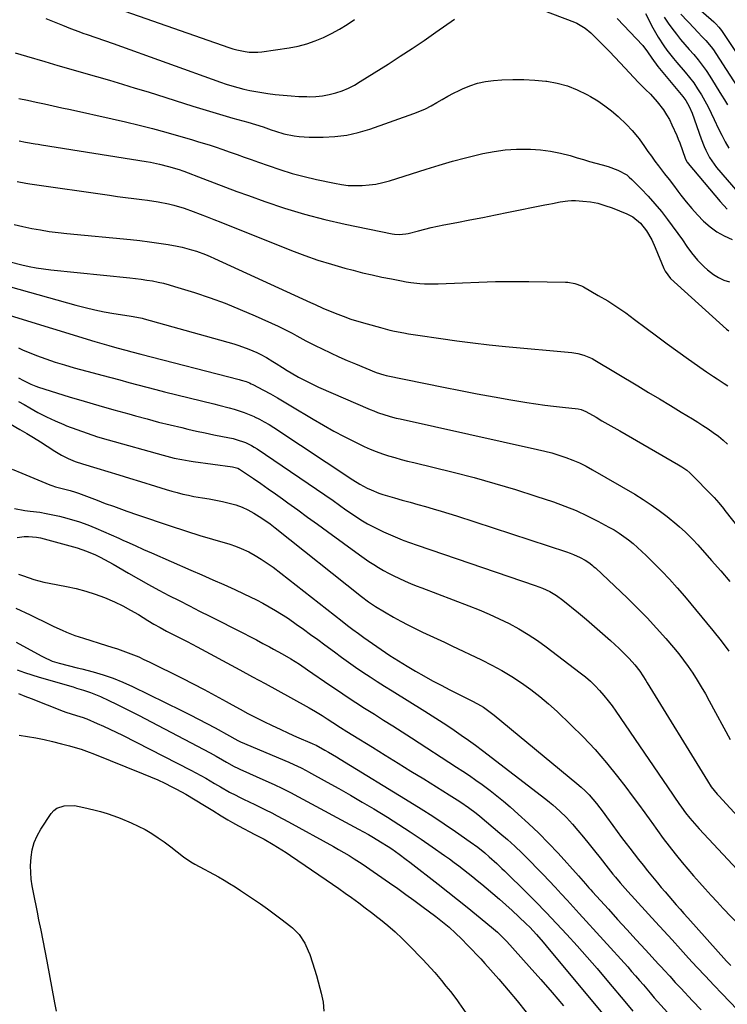
# Model space of a CAD drawing. Units: inches. Extents: x 1836352 to 1841706, y 463369 to 468672.
# Drawn here: x 1838403 to 1838726, y 467293 to 467744 of the extents above; entities that cross this region are included whole.
import ezdxf

# ---------------------------------------------------------------- set-up
doc = ezdxf.new("R2010")
doc.units = ezdxf.units.IN
doc.header["$MEASUREMENT"] = 0
doc.layers.add('7', color=7, linetype='Continuous')
doc.layers.add('8', color=7, linetype='Continuous')

msp = doc.modelspace()

# ---------------------------------------------------------------- linework, layer by layer
at = {"layer": '7', "color": 18}
for points in [[(1838705.01, 467756.66, 1914), (1838720.3, 467743.16, 1914), (1838721.28, 467742.27, 1914), (1838722.67, 467740.84, 1914), (1838723.88, 467739.27, 1914), (1838744.59, 467708.05, 1914)], [(1838631.93, 467752.31, 1924), (1838656.55, 467743.01, 1924), (1838657.59, 467742.58, 1924), (1838661.48, 467740.39, 1924), (1838664.04, 467738.22, 1924), (1838667.51, 467734.71, 1924), (1838670.03, 467732.15, 1924), (1838672.53, 467729.57, 1924), (1838675.01, 467726.98, 1924), (1838677.49, 467724.37, 1924), (1838685.87, 467715.47, 1924), (1838686.94, 467714.35, 1924), (1838689.12, 467712.18, 1924), (1838691.34, 467710.04, 1924), (1838694.41, 467706.6, 1924), (1838697.29, 467702.84, 1924), (1838698.73, 467700.68, 1924), (1838699.99, 467698.41, 1924), (1838701.14, 467696.08, 1924), (1838703.31, 467691.2, 1924), (1838704.04, 467689.49, 1924), (1838704.74, 467687.76, 1924), (1838706, 467684.25, 1924), (1838707.19, 467680.72, 1924), (1838707.98, 467679.11, 1924), (1838708.23, 467678.74, 1924), (1838708.51, 467678.38, 1924), (1838723.23, 467660.86, 1924), (1838726.49, 467657.46, 1924)], [(1838414.59, 467744.68, 1924), (1838418.35, 467743.14, 1924), (1838422.12, 467741.65, 1924), (1838425.91, 467740.19, 1924), (1838429.6, 467738.79, 1924), (1838431.55, 467738.07, 1924), (1838433.51, 467737.35, 1924), (1838437.45, 467735.98, 1924), (1838441.39, 467734.63, 1924), (1838445.32, 467733.24, 1924), (1838494.45, 467715.65, 1924), (1838497.1, 467714.74, 1924), (1838499.77, 467713.9, 1924), (1838502.46, 467713.14, 1924), (1838505.17, 467712.44, 1924), (1838507.9, 467711.82, 1924), (1838510.64, 467711.27, 1924), (1838513.4, 467710.82, 1924), (1838516.18, 467710.43, 1924), (1838519.59, 467710, 1924), (1838523.19, 467709.61, 1924), (1838526.8, 467709.29, 1924), (1838530.42, 467709.09, 1924), (1838534.04, 467708.96, 1924), (1838535.06, 467708.94, 1924), (1838538.16, 467709.02, 1924), (1838541.23, 467709.3, 1924), (1838544.26, 467709.88, 1924), (1838547.26, 467710.65, 1924), (1838550.19, 467711.68, 1924), (1838553.05, 467712.87, 1924), (1838555.81, 467714.27, 1924), (1838558.5, 467715.82, 1924), (1838571.25, 467723.87, 1924), (1838576.78, 467727.43, 1924), (1838582.27, 467731.04, 1924), (1838587.71, 467734.74, 1924), (1838593.1, 467738.5, 1924), (1838601.56, 467744.5, 1924)], [(1838450.65, 467748.05, 1922), (1838498.29, 467731.5, 1922), (1838500.14, 467730.92, 1922), (1838502, 467730.4, 1922), (1838505.79, 467729.61, 1922), (1838507.7, 467729.39, 1922), (1838511.54, 467729.36, 1922), (1838513.46, 467729.55, 1922), (1838525.95, 467731.33, 1922), (1838529.99, 467732.1, 1922), (1838533.96, 467733.11, 1922), (1838537.82, 467734.47, 1922), (1838541.61, 467736.07, 1922), (1838545.3, 467737.94, 1922), (1838548.92, 467739.92, 1922), (1838552.44, 467742.07, 1922), (1838555.9, 467744.34, 1922)], [(1838676.01, 467744.71, 1922), (1838687.77, 467732.32, 1922), (1838690.03, 467729.53, 1922), (1838691.97, 467726.5, 1922), (1838694.7, 467722.69, 1922), (1838706.17, 467708.99, 1922), (1838707.48, 467707.26, 1922), (1838709.1, 467704.43, 1922), (1838710.37, 467701.42, 1922), (1838714.48, 467689.63, 1922), (1838715.85, 467686.13, 1922), (1838716.62, 467684.42, 1922), (1838718.36, 467681.09, 1922), (1838719.35, 467679.5, 1922), (1838721.61, 467676.51, 1922), (1838731.29, 467665.18, 1922)], [(1838697.56, 467745.38, 1918), (1838699.76, 467742.13, 1918), (1838702.1, 467738.96, 1918), (1838703.19, 467737.59, 1918), (1838705.13, 467735.2, 1918), (1838707.09, 467732.83, 1918), (1838709.1, 467730.5, 1918), (1838711.13, 467728.19, 1918), (1838713.12, 467725.85, 1918), (1838715.02, 467723.44, 1918), (1838716.8, 467720.94, 1918), (1838718.48, 467718.37, 1918), (1838723.87, 467709.67, 1918), (1838725.23, 467707.44, 1918), (1838726.56, 467705.19, 1918)], [(1838705.24, 467746.74, 1916), (1838711.46, 467740.18, 1916), (1838712.76, 467738.82, 1916), (1838715.33, 467736.08, 1916), (1838716.61, 467734.7, 1916), (1838719.04, 467731.84, 1916), (1838720.15, 467730.33, 1916), (1838721.21, 467728.78, 1916), (1838734.05, 467708.85, 1916)], [(1838400.51, 467729, 1926), (1838403.13, 467728.3, 1926), (1838405.74, 467727.56, 1926), (1838414.16, 467725.04, 1926), (1838420.06, 467723.29, 1926), (1838425.96, 467721.55, 1926), (1838431.86, 467719.84, 1926), (1838437.78, 467718.15, 1926), (1838443.68, 467716.44, 1926), (1838449.58, 467714.7, 1926), (1838455.47, 467712.91, 1926), (1838461.34, 467711.09, 1926), (1838481.83, 467704.66, 1926), (1838486.41, 467703.24, 1926), (1838490.99, 467701.85, 1926), (1838495.59, 467700.5, 1926), (1838500.19, 467699.17, 1926), (1838507.09, 467697.22, 1926), (1838510.56, 467696.18, 1926), (1838513.99, 467695.06, 1926), (1838517.74, 467693.73, 1926), (1838519.63, 467693.1, 1926), (1838523.44, 467691.99, 1926), (1838528.25, 467690.95, 1926), (1838530.52, 467690.63, 1926), (1838535.1, 467690.38, 1926), (1838541.46, 467690.4, 1926), (1838546.9, 467690.7, 1926), (1838552.28, 467691.35, 1926), (1838557.57, 467692.54, 1926), (1838562.79, 467694.09, 1926), (1838582.98, 467701.22, 1926), (1838585.7, 467702.28, 1926), (1838588.36, 467703.44, 1926), (1838590.95, 467704.77, 1926), (1838593.48, 467706.21, 1926), (1838596, 467707.69, 1926), (1838598.54, 467709.12, 1926), (1838601.12, 467710.49, 1926), (1838603.73, 467711.8, 1926), (1838605.22, 467712.53, 1926), (1838608.65, 467713.96, 1926), (1838612.15, 467715.12, 1926), (1838615.76, 467715.87, 1926), (1838619.44, 467716.34, 1926), (1838623.21, 467716.61, 1926), (1838628.28, 467716.82, 1926), (1838633.35, 467716.83, 1926), (1838638.41, 467716.53, 1926), (1838643.46, 467716.03, 1926), (1838643.81, 467715.98, 1926), (1838648.6, 467715.09, 1926), (1838653.27, 467713.84, 1926), (1838657.78, 467712.08, 1926), (1838662.17, 467709.97, 1926), (1838663.92, 467709, 1926), (1838667.26, 467706.99, 1926), (1838670.49, 467704.81, 1926), (1838673.55, 467702.4, 1926), (1838676.49, 467699.84, 1926), (1838680.36, 467696.19, 1926), (1838682.99, 467693.49, 1926), (1838685.4, 467690.6, 1926), (1838686.15, 467689.6, 1926), (1838688.57, 467686.11, 1926), (1838690.14, 467683.86, 1926), (1838691.75, 467681.63, 1926), (1838693.39, 467679.42, 1926), (1838695.05, 467677.24, 1926), (1838697.81, 467673.66, 1926), (1838699.85, 467671.01, 1926), (1838701.87, 467668.35, 1926), (1838703.88, 467665.69, 1926), (1838705.22, 467663.9, 1926), (1838707.67, 467660.79, 1926), (1838710.21, 467657.75, 1926), (1838712.88, 467654.82, 1926), (1838715.64, 467651.98, 1926), (1838718.6, 467649.39, 1926), (1838721.73, 467647.07, 1926), (1838725.11, 467645.14, 1926), (1838728.67, 467643.47, 1926)], [(1838402.18, 467708.11, 1928), (1838406.13, 467707.32, 1928), (1838410.07, 467706.49, 1928), (1838414.01, 467705.63, 1928), (1838417.94, 467704.77, 1928), (1838421.88, 467703.9, 1928), (1838425.81, 467703.04, 1928), (1838444.92, 467698.84, 1928), (1838451.1, 467697.42, 1928), (1838457.27, 467695.93, 1928), (1838463.42, 467694.32, 1928), (1838469.54, 467692.64, 1928), (1838476.36, 467690.71, 1928), (1838479.05, 467689.93, 1928), (1838481.75, 467689.14, 1928), (1838484.44, 467688.33, 1928), (1838487.12, 467687.51, 1928), (1838489.8, 467686.66, 1928), (1838492.47, 467685.79, 1928), (1838495.12, 467684.88, 1928), (1838498.94, 467683.55, 1928), (1838502.16, 467682.4, 1928), (1838505.39, 467681.25, 1928), (1838508.61, 467680.1, 1928), (1838511.83, 467678.94, 1928), (1838516.27, 467677.35, 1928), (1838521.74, 467675.51, 1928), (1838527.25, 467673.82, 1928), (1838532.82, 467672.35, 1928), (1838538.44, 467671.02, 1928), (1838546.71, 467669.25, 1928), (1838549.85, 467668.7, 1928), (1838553, 467668.32, 1928), (1838556.17, 467668.19, 1928), (1838559.35, 467668.21, 1928), (1838562.52, 467668.49, 1928), (1838565.66, 467668.93, 1928), (1838568.76, 467669.61, 1928), (1838571.83, 467670.45, 1928), (1838588.71, 467675.79, 1928), (1838594.66, 467677.61, 1928), (1838600.64, 467679.33, 1928), (1838606.65, 467680.93, 1928), (1838612.69, 467682.44, 1928), (1838614.65, 467682.9, 1928), (1838619.75, 467683.9, 1928), (1838624.88, 467684.62, 1928), (1838630.05, 467684.93, 1928), (1838635.25, 467684.97, 1928), (1838636.41, 467684.93, 1928), (1838641.02, 467684.6, 1928), (1838645.59, 467684.02, 1928), (1838650.11, 467683.1, 1928), (1838654.58, 467681.93, 1928), (1838657.75, 467680.97, 1928), (1838660.62, 467680.12, 1928), (1838663.48, 467679.28, 1928), (1838666.35, 467678.47, 1928), (1838669.23, 467677.67, 1928), (1838671.98, 467676.93, 1928), (1838676.37, 467675.35, 1928), (1838680.43, 467673.08, 1928), (1838681.64, 467672.11, 1928), (1838682.79, 467671.07, 1928), (1838687.12, 467666.72, 1928), (1838690.3, 467663.36, 1928), (1838693.38, 467659.92, 1928), (1838696.3, 467656.34, 1928), (1838699.11, 467652.66, 1928), (1838705.91, 467643.32, 1928), (1838708.02, 467640.34, 1928), (1838710.13, 467637.35, 1928), (1838712.87, 467634.06, 1928), (1838715.84, 467631.01, 1928), (1838717.46, 467629.62, 1928), (1838720.19, 467627.57, 1928), (1838722.53, 467626.13, 1928), (1838724.96, 467624.94, 1928), (1838727.54, 467624.13, 1928)], [(1838401.51, 467670.08, 1932), (1838405.35, 467669.38, 1932), (1838407.28, 467669.08, 1932), (1838443.66, 467663.81, 1932), (1838447.36, 467663.28, 1932), (1838451.07, 467662.77, 1932), (1838454.78, 467662.29, 1932), (1838458.5, 467661.82, 1932), (1838461.03, 467661.51, 1932), (1838465.91, 467660.79, 1932), (1838470.75, 467659.84, 1932), (1838473.15, 467659.25, 1932), (1838477.87, 467657.84, 1932), (1838481.97, 467656.35, 1932), (1838485.16, 467655.13, 1932), (1838488.35, 467653.9, 1932), (1838491.53, 467652.65, 1932), (1838494.71, 467651.39, 1932), (1838527.04, 467638.49, 1932), (1838533.06, 467636.21, 1932), (1838539.13, 467634.09, 1932), (1838545.26, 467632.18, 1932), (1838551.45, 467630.42, 1932), (1838555.2, 467629.43, 1932), (1838559.56, 467628.33, 1932), (1838563.94, 467627.29, 1932), (1838568.33, 467626.34, 1932), (1838572.74, 467625.45, 1932), (1838577.42, 467624.56, 1932), (1838579.5, 467624.2, 1932), (1838581.59, 467623.87, 1932), (1838585.78, 467623.39, 1932), (1838587.88, 467623.25, 1932), (1838592.1, 467623.16, 1932), (1838594.21, 467623.22, 1932), (1838605.22, 467623.74, 1932), (1838612.83, 467624.03, 1932), (1838620.45, 467624.23, 1932), (1838628.07, 467624.28, 1932), (1838635.69, 467624.24, 1932), (1838652.48, 467624, 1932), (1838653.55, 467623.94, 1932), (1838656.7, 467623.41, 1932), (1838659.69, 467622.28, 1932), (1838660.64, 467621.79, 1932), (1838667.44, 467617.92, 1932), (1838671.73, 467615.37, 1932), (1838675.93, 467612.71, 1932), (1838680.03, 467609.89, 1932), (1838684.05, 467606.96, 1932), (1838689.31, 467602.96, 1932), (1838694.12, 467599.34, 1932), (1838698.96, 467595.75, 1932), (1838703.84, 467592.21, 1932), (1838708.73, 467588.7, 1932), (1838715.41, 467583.97, 1932), (1838716.99, 467582.87, 1932), (1838720.2, 467580.71, 1932), (1838721.83, 467579.65, 1932), (1838725.08, 467577.55, 1932), (1838726.69, 467576.48, 1932)], [(1838400.14, 467650.42, 1934), (1838404.1, 467649.46, 1934), (1838408.09, 467648.6, 1934), (1838412.1, 467647.88, 1934), (1838416.13, 467647.24, 1934), (1838420.18, 467646.72, 1934), (1838424.23, 467646.27, 1934), (1838453.26, 467643.53, 1934), (1838457.6, 467643.06, 1934), (1838461.94, 467642.53, 1934), (1838466.26, 467641.89, 1934), (1838470.57, 467641.17, 1934), (1838474.73, 467640.44, 1934), (1838476.94, 467639.99, 1934), (1838481.3, 467638.86, 1934), (1838483.45, 467638.18, 1934), (1838487.68, 467636.6, 1934), (1838489.77, 467635.73, 1934), (1838491.83, 467634.82, 1934), (1838535.63, 467614.73, 1934), (1838537.79, 467613.72, 1934), (1838541.4, 467612.08, 1934), (1838547.05, 467609.77, 1934), (1838550.63, 467608.38, 1934), (1838554.24, 467607.08, 1934), (1838557.89, 467605.91, 1934), (1838561.58, 467604.83, 1934), (1838567.73, 467603.15, 1934), (1838571.96, 467602.07, 1934), (1838574.09, 467601.59, 1934), (1838578.38, 467600.73, 1934), (1838580.53, 467600.34, 1934), (1838584.84, 467599.65, 1934), (1838595.29, 467598.11, 1934), (1838602.68, 467597.08, 1934), (1838610.08, 467596.13, 1934), (1838617.49, 467595.3, 1934), (1838624.92, 467594.54, 1934), (1838655.32, 467591.7, 1934), (1838658.09, 467591.29, 1934), (1838660.81, 467590.58, 1934), (1838664.67, 467588.95, 1934), (1838665.9, 467588.27, 1934), (1838685.5, 467576.49, 1934), (1838690.49, 467573.48, 1934), (1838695.47, 467570.48, 1934), (1838700.45, 467567.46, 1934), (1838705.43, 467564.44, 1934), (1838710.51, 467561.35, 1934), (1838712.93, 467559.85, 1934), (1838715.33, 467558.32, 1934), (1838717.7, 467556.75, 1934), (1838720.05, 467555.14, 1934), (1838722.42, 467553.39, 1934), (1838724.53, 467551.68, 1934), (1838726.53, 467549.83, 1934)], [(1838398.22, 467633.25, 1936), (1838403.63, 467631.92, 1936), (1838406.91, 467631.19, 1936), (1838410.21, 467630.55, 1936), (1838413.53, 467630.04, 1936), (1838416.87, 467629.63, 1936), (1838452.99, 467625.95, 1936), (1838455.59, 467625.66, 1936), (1838458.18, 467625.33, 1936), (1838460.77, 467624.95, 1936), (1838463.35, 467624.52, 1936), (1838465.92, 467624.02, 1936), (1838468.47, 467623.46, 1936), (1838471, 467622.79, 1936), (1838473.51, 467622.06, 1936), (1838482.68, 467619.18, 1936), (1838489.71, 467616.83, 1936), (1838496.67, 467614.31, 1936), (1838503.54, 467611.53, 1936), (1838510.34, 467608.58, 1936), (1838520.88, 467603.78, 1936), (1838523.03, 467602.76, 1936), (1838527.29, 467600.61, 1936), (1838529.39, 467599.47, 1936), (1838533.59, 467597.19, 1936), (1838535.71, 467596.1, 1936), (1838537.84, 467595.02, 1936), (1838541.05, 467593.43, 1936), (1838544.82, 467591.62, 1936), (1838548.61, 467589.86, 1936), (1838552.43, 467588.18, 1936), (1838556.28, 467586.55, 1936), (1838565.76, 467582.65, 1936), (1838569.21, 467581.5, 1936), (1838570.39, 467581.23, 1936), (1838596.65, 467575.87, 1936), (1838604.33, 467574.35, 1936), (1838612.02, 467572.88, 1936), (1838619.72, 467571.49, 1936), (1838627.44, 467570.16, 1936), (1838634.8, 467568.94, 1936), (1838638.84, 467568.3, 1936), (1838642.89, 467567.71, 1936), (1838646.96, 467567.19, 1936), (1838651.03, 467566.72, 1936), (1838658.24, 467565.95, 1936), (1838659.62, 467565.7, 1936), (1838661.77, 467564.81, 1936), (1838666.4, 467562.13, 1936), (1838669.12, 467560.55, 1936), (1838671.84, 467558.98, 1936), (1838674.56, 467557.4, 1936), (1838677.28, 467555.84, 1936), (1838704.19, 467540.35, 1936), (1838705.75, 467539.4, 1936), (1838707.98, 467537.81, 1936), (1838709.36, 467536.62, 1936), (1838710.02, 467535.98, 1936), (1838719.69, 467526.13, 1936), (1838720.45, 467525.33, 1936), (1838722.62, 467522.85, 1936), (1838724.69, 467520.28, 1936), (1838725.37, 467519.42, 1936), (1838731.77, 467511.31, 1936)], [(1838398.34, 467621.88, 1938), (1838428.33, 467613.44, 1938), (1838432.63, 467612.31, 1938), (1838436.95, 467611.29, 1938), (1838441.3, 467610.42, 1938), (1838445.67, 467609.65, 1938), (1838452.74, 467608.54, 1938), (1838454.46, 467608.27, 1938), (1838458.73, 467607.42, 1938), (1838459.57, 467607.2, 1938), (1838500.6, 467595.68, 1938), (1838502.92, 467594.97, 1938), (1838507.49, 467593.32, 1938), (1838511.07, 467591.77, 1938), (1838512.61, 467591.04, 1938), (1838515.61, 467589.43, 1938), (1838518.51, 467587.65, 1938), (1838519.96, 467586.74, 1938), (1838522.84, 467584.92, 1938), (1838525.07, 467583.53, 1938), (1838526.79, 467582.5, 1938), (1838530.28, 467580.5, 1938), (1838533, 467579.04, 1938), (1838535.11, 467577.97, 1938), (1838539.4, 467575.97, 1938), (1838562.98, 467565.69, 1938), (1838564.64, 467565, 1938), (1838566.32, 467564.35, 1938), (1838569.74, 467563.19, 1938), (1838573.22, 467562.2, 1938), (1838574.97, 467561.77, 1938), (1838576.72, 467561.35, 1938), (1838639.63, 467547.41, 1938), (1838642.91, 467546.62, 1938), (1838646.16, 467545.76, 1938), (1838649.38, 467544.77, 1938), (1838652.57, 467543.71, 1938), (1838655.71, 467542.5, 1938), (1838658.8, 467541.18, 1938), (1838661.81, 467539.69, 1938), (1838664.76, 467538.08, 1938), (1838684.09, 467526.82, 1938), (1838687.94, 467524.46, 1938), (1838691.71, 467521.99, 1938), (1838695.37, 467519.34, 1938), (1838698.95, 467516.59, 1938), (1838703.39, 467513.01, 1938), (1838704.67, 467511.94, 1938), (1838707.15, 467509.69, 1938), (1838708.34, 467508.51, 1938), (1838710.66, 467506.1, 1938), (1838712.93, 467503.63, 1938), (1838719.24, 467496.57, 1938), (1838723.49, 467491.78, 1938), (1838727.72, 467486.96, 1938)], [(1838402, 467593.86, 1942), (1838402.91, 467593.41, 1942), (1838403.83, 467593.01, 1942), (1838410.36, 467590.46, 1942), (1838414.59, 467588.88, 1942), (1838418.86, 467587.4, 1942), (1838423.17, 467586.06, 1942), (1838427.51, 467584.82, 1942), (1838436.15, 467582.5, 1942), (1838440.25, 467581.39, 1942), (1838444.34, 467580.29, 1942), (1838448.44, 467579.18, 1942), (1838452.53, 467578.06, 1942), (1838456.63, 467576.96, 1942), (1838460.73, 467575.88, 1942), (1838464.84, 467574.82, 1942), (1838468.95, 467573.79, 1942), (1838491.47, 467568.19, 1942), (1838493.81, 467567.6, 1942), (1838498.49, 467566.4, 1942), (1838500.82, 467565.78, 1942), (1838505.41, 467564.33, 1942), (1838509.85, 467562.47, 1942), (1838510.07, 467562.37, 1942), (1838512.33, 467561.24, 1942), (1838514.56, 467560.04, 1942), (1838516.73, 467558.75, 1942), (1838518.87, 467557.4, 1942), (1838555.04, 467533.47, 1942), (1838558.3, 467531.45, 1942), (1838561.67, 467529.61, 1942), (1838563.4, 467528.8, 1942), (1838566.95, 467527.39, 1942), (1838568.77, 467526.8, 1942), (1838574.18, 467525.22, 1942), (1838577.72, 467524.2, 1942), (1838581.26, 467523.18, 1942), (1838584.81, 467522.18, 1942), (1838588.36, 467521.19, 1942), (1838591.91, 467520.18, 1942), (1838595.44, 467519.13, 1942), (1838598.96, 467518.04, 1942), (1838602.48, 467516.92, 1942), (1838652.9, 467500.44, 1942), (1838654.51, 467499.88, 1942), (1838656.09, 467499.26, 1942), (1838659.18, 467497.85, 1942), (1838661.46, 467496.67, 1942), (1838663.55, 467495.28, 1942), (1838664.85, 467494.22, 1942), (1838665.47, 467493.66, 1942), (1838666.09, 467493.09, 1942), (1838680.79, 467479.19, 1942), (1838685.36, 467474.73, 1942), (1838689.83, 467470.18, 1942), (1838694.15, 467465.5, 1942), (1838698.38, 467460.72, 1942), (1838701.9, 467456.62, 1942), (1838704.23, 467453.78, 1942), (1838706.5, 467450.88, 1942), (1838708.64, 467447.89, 1942), (1838710.71, 467444.84, 1942), (1838712.68, 467441.73, 1942), (1838714.59, 467438.59, 1942), (1838716.44, 467435.4, 1942), (1838718.23, 467432.18, 1942), (1838727.76, 467414.57, 1942)], [(1838402.12, 467580.18, 1944), (1838404.29, 467578.9, 1944), (1838407.66, 467577.21, 1944), (1838409.99, 467576.28, 1944), (1838411.19, 467575.88, 1944), (1838425.31, 467571.54, 1944), (1838432.09, 467569.49, 1944), (1838438.88, 467567.48, 1944), (1838445.69, 467565.52, 1944), (1838452.51, 467563.61, 1944), (1838455.63, 467562.75, 1944), (1838460.91, 467561.32, 1944), (1838466.2, 467559.94, 1944), (1838471.5, 467558.63, 1944), (1838476.82, 467557.36, 1944), (1838479.63, 467556.7, 1944), (1838483.55, 467555.81, 1944), (1838487.48, 467554.94, 1944), (1838491.41, 467554.11, 1944), (1838495.35, 467553.3, 1944), (1838500.29, 467552.32, 1944), (1838501.74, 467551.98, 1944), (1838505.99, 467550.55, 1944), (1838508.69, 467549.24, 1944), (1838509.98, 467548.49, 1944), (1838511.24, 467547.68, 1944), (1838546.03, 467523.93, 1944), (1838549, 467521.88, 1944), (1838551.94, 467519.77, 1944), (1838554.89, 467517.7, 1944), (1838556.39, 467516.7, 1944), (1838559.47, 467514.74, 1944), (1838561.81, 467513.34, 1944), (1838564.19, 467512.02, 1944), (1838566.62, 467510.82, 1944), (1838569.1, 467509.69, 1944), (1838577.66, 467506.04, 1944), (1838578.5, 467505.68, 1944), (1838581.06, 467504.71, 1944), (1838584.51, 467503.5, 1944), (1838638.58, 467485.09, 1944), (1838640.27, 467484.47, 1944), (1838641.94, 467483.81, 1944), (1838645.2, 467482.28, 1944), (1838648.3, 467480.48, 1944), (1838651.2, 467478.37, 1944), (1838658.32, 467472.6, 1944), (1838662.06, 467469.5, 1944), (1838665.77, 467466.35, 1944), (1838669.42, 467463.14, 1944), (1838673.02, 467459.87, 1944), (1838677.04, 467456.17, 1944), (1838678.58, 467454.7, 1944), (1838681.55, 467451.64, 1944), (1838684.14, 467448.72, 1944), (1838686.46, 467445.77, 1944), (1838687.87, 467443.7, 1944), (1838689.22, 467441.6, 1944), (1838689.88, 467440.53, 1944), (1838717.36, 467395.6, 1944), (1838719.15, 467392.9, 1944), (1838721.83, 467389.51, 1944), (1838722.56, 467388.71, 1944), (1838732.99, 467377.45, 1944)], [(1838402.12, 467569.35, 1946), (1838404.6, 467567.91, 1946), (1838407.16, 467566.4, 1946), (1838410.96, 467564.27, 1946), (1838414.81, 467562.27, 1946), (1838418.76, 467560.45, 1946), (1838422.76, 467558.74, 1946), (1838424.03, 467558.24, 1946), (1838428.73, 467556.45, 1946), (1838433.47, 467554.76, 1946), (1838438.26, 467553.22, 1946), (1838443.09, 467551.78, 1946), (1838468.29, 467544.7, 1946), (1838469.97, 467544.24, 1946), (1838473.36, 467543.42, 1946), (1838476.78, 467542.71, 1946), (1838480.22, 467542.12, 1946), (1838481.94, 467541.87, 1946), (1838500.06, 467539.42, 1946), (1838502.41, 467538.74, 1946), (1838503.28, 467538.28, 1946), (1838503.7, 467538.02, 1946), (1838509.61, 467534.01, 1946), (1838512.97, 467531.71, 1946), (1838516.31, 467529.4, 1946), (1838519.63, 467527.05, 1946), (1838522.94, 467524.68, 1946), (1838525.38, 467522.92, 1946), (1838529.89, 467519.65, 1946), (1838534.4, 467516.38, 1946), (1838538.91, 467513.1, 1946), (1838543.41, 467509.81, 1946), (1838558.16, 467499.04, 1946), (1838560.3, 467497.52, 1946), (1838562.46, 467496.04, 1946), (1838564.66, 467494.63, 1946), (1838566.89, 467493.25, 1946), (1838569.16, 467491.94, 1946), (1838571.46, 467490.68, 1946), (1838573.8, 467489.5, 1946), (1838576.16, 467488.37, 1946), (1838578.99, 467487.11, 1946), (1838581.55, 467486.01, 1946), (1838584.13, 467484.96, 1946), (1838586.72, 467483.94, 1946), (1838608.16, 467475.76, 1946), (1838612.84, 467473.89, 1946), (1838617.49, 467471.92, 1946), (1838622.07, 467469.81, 1946), (1838626.61, 467467.61, 1946), (1838631.04, 467465.22, 1946), (1838635.38, 467462.67, 1946), (1838639.56, 467459.88, 1946), (1838643.65, 467456.94, 1946), (1838659.2, 467445.06, 1946), (1838661.55, 467443.17, 1946), (1838663.82, 467441.19, 1946), (1838665.97, 467439.09, 1946), (1838668.05, 467436.91, 1946), (1838670.03, 467434.63, 1946), (1838671.94, 467432.3, 1946), (1838673.76, 467429.89, 1946), (1838675.51, 467427.43, 1946), (1838701.41, 467389.47, 1946), (1838702.39, 467388.04, 1946), (1838704.35, 467385.18, 1946), (1838705.5, 467383.53, 1946), (1838707.37, 467380.95, 1946), (1838709.36, 467378.46, 1946), (1838711.43, 467376.04, 1946), (1838713.57, 467373.68, 1946), (1838735.42, 467350.27, 1946)], [(1838398.22, 467559.13, 1948), (1838402.66, 467556.54, 1948), (1838405.81, 467554.68, 1948), (1838408.94, 467552.78, 1948), (1838412.05, 467550.85, 1948), (1838415.13, 467548.88, 1948), (1838418.67, 467546.59, 1948), (1838421.66, 467544.78, 1948), (1838424.77, 467543.19, 1948), (1838427.99, 467541.82, 1948), (1838431.3, 467540.71, 1948), (1838437.94, 467538.78, 1948), (1838442.94, 467537.31, 1948), (1838447.93, 467535.81, 1948), (1838452.91, 467534.28, 1948), (1838457.88, 467532.72, 1948), (1838464.7, 467530.57, 1948), (1838467.19, 467529.79, 1948), (1838469.69, 467529.04, 1948), (1838472.2, 467528.31, 1948), (1838474.72, 467527.6, 1948), (1838477.25, 467526.96, 1948), (1838479.79, 467526.37, 1948), (1838482.36, 467525.88, 1948), (1838486.25, 467525.25, 1948), (1838489.33, 467524.75, 1948), (1838492.4, 467524.19, 1948), (1838495.45, 467523.54, 1948), (1838498.49, 467522.83, 1948), (1838501.57, 467521.93, 1948), (1838504.38, 467520.92, 1948), (1838507.08, 467519.67, 1948), (1838509.72, 467518.25, 1948), (1838512.27, 467516.67, 1948), (1838514.78, 467515.01, 1948), (1838517.21, 467513.25, 1948), (1838519.6, 467511.43, 1948), (1838559.01, 467480.01, 1948), (1838562.18, 467477.61, 1948), (1838565.52, 467475.44, 1948), (1838573.77, 467470.62, 1948), (1838577, 467468.79, 1948), (1838580.27, 467467.02, 1948), (1838583.59, 467465.35, 1948), (1838586.94, 467463.75, 1948), (1838590.31, 467462.18, 1948), (1838593.68, 467460.61, 1948), (1838597.05, 467459.03, 1948), (1838600.41, 467457.44, 1948), (1838614.05, 467450.97, 1948), (1838618.74, 467448.61, 1948), (1838623.35, 467446.11, 1948), (1838627.83, 467443.39, 1948), (1838632.23, 467440.52, 1948), (1838636.49, 467437.45, 1948), (1838640.65, 467434.25, 1948), (1838644.64, 467430.86, 1948), (1838648.54, 467427.34, 1948), (1838654.89, 467421.3, 1948), (1838660.54, 467415.68, 1948), (1838666.01, 467409.89, 1948), (1838671.19, 467403.85, 1948), (1838676.2, 467397.64, 1948), (1838680.03, 467392.66, 1948), (1838682.95, 467388.8, 1948), (1838685.84, 467384.92, 1948), (1838688.68, 467381, 1948), (1838691.48, 467377.05, 1948), (1838691.87, 467376.5, 1948), (1838694.49, 467372.84, 1948), (1838697.15, 467369.21, 1948), (1838699.9, 467365.64, 1948), (1838702.69, 467362.11, 1948), (1838703.27, 467361.38, 1948), (1838705.83, 467358.26, 1948), (1838708.41, 467355.16, 1948), (1838711.04, 467352.1, 1948), (1838713.7, 467349.07, 1948), (1838716.39, 467346.06, 1948), (1838719.11, 467343.08, 1948), (1838721.85, 467340.12, 1948), (1838724.61, 467337.18, 1948), (1838735.67, 467325.5, 1948)], [(1838400.25, 467520.3, 1952), (1838405.02, 467519.48, 1952), (1838407.42, 467519.15, 1952), (1838411.75, 467518.57, 1952), (1838414.77, 467518.07, 1952), (1838417.78, 467517.46, 1952), (1838420.77, 467516.78, 1952), (1838422.47, 467516.36, 1952), (1838426.27, 467515.33, 1952), (1838430.03, 467514.16, 1952), (1838433.72, 467512.8, 1952), (1838437.37, 467511.32, 1952), (1838447.92, 467506.71, 1952), (1838449.81, 467505.87, 1952), (1838451.69, 467505.04, 1952), (1838455.44, 467503.32, 1952), (1838459.19, 467501.61, 1952), (1838461.07, 467500.77, 1952), (1838462.96, 467499.95, 1952), (1838480.98, 467492.15, 1952), (1838486.03, 467489.95, 1952), (1838491.07, 467487.72, 1952), (1838496.09, 467485.45, 1952), (1838501.11, 467483.17, 1952), (1838505.17, 467481.29, 1952), (1838508.13, 467479.89, 1952), (1838511.06, 467478.44, 1952), (1838513.96, 467476.91, 1952), (1838516.83, 467475.34, 1952), (1838519.65, 467473.68, 1952), (1838522.44, 467471.97, 1952), (1838525.17, 467470.18, 1952), (1838527.87, 467468.33, 1952), (1838529.16, 467467.41, 1952), (1838532.46, 467465.05, 1952), (1838535.76, 467462.67, 1952), (1838539.04, 467460.27, 1952), (1838542.3, 467457.86, 1952), (1838546.65, 467454.63, 1952), (1838549.87, 467452.27, 1952), (1838553.1, 467449.95, 1952), (1838556.36, 467447.67, 1952), (1838559.65, 467445.43, 1952), (1838562.96, 467443.22, 1952), (1838566.29, 467441.04, 1952), (1838569.65, 467438.9, 1952), (1838573.02, 467436.79, 1952), (1838588.07, 467427.47, 1952), (1838591.45, 467425.35, 1952), (1838594.81, 467423.21, 1952), (1838598.15, 467421.02, 1952), (1838601.46, 467418.8, 1952), (1838604.74, 467416.54, 1952), (1838607.99, 467414.23, 1952), (1838611.21, 467411.87, 1952), (1838614.39, 467409.47, 1952), (1838643.42, 467387.17, 1952), (1838645.07, 467385.87, 1952), (1838646.69, 467384.54, 1952), (1838649.85, 467381.76, 1952), (1838652.85, 467378.83, 1952), (1838654.28, 467377.29, 1952), (1838655.67, 467375.71, 1952), (1838658.13, 467372.81, 1952), (1838660.7, 467369.74, 1952), (1838663.25, 467366.64, 1952), (1838665.75, 467363.52, 1952), (1838668.24, 467360.37, 1952), (1838672, 467355.53, 1952), (1838674.15, 467352.82, 1952), (1838675.25, 467351.49, 1952), (1838677.49, 467348.85, 1952), (1838679.77, 467346.25, 1952), (1838680.93, 467344.97, 1952), (1838693.63, 467331.02, 1952), (1838697.42, 467326.86, 1952), (1838701.21, 467322.71, 1952), (1838705, 467318.56, 1952), (1838708.8, 467314.42, 1952), (1838712.61, 467310.29, 1952), (1838716.44, 467306.17, 1952), (1838720.29, 467302.07, 1952), (1838724.16, 467298, 1952), (1838737.81, 467283.68, 1952)], [(1838401.47, 467507.08, 1954), (1838404.67, 467507.45, 1954), (1838406.57, 467507.55, 1954), (1838410.33, 467507.25, 1954), (1838412.19, 467506.85, 1954), (1838428.85, 467502.24, 1954), (1838433.17, 467500.84, 1954), (1838437.35, 467499.06, 1954), (1838439.39, 467498.04, 1954), (1838443.41, 467495.91, 1954), (1838445.39, 467494.78, 1954), (1838452.39, 467490.68, 1954), (1838456.96, 467488.05, 1954), (1838461.56, 467485.48, 1954), (1838466.21, 467482.99, 1954), (1838470.88, 467480.55, 1954), (1838475.57, 467478.16, 1954), (1838480.27, 467475.76, 1954), (1838484.97, 467473.37, 1954), (1838489.67, 467470.98, 1954), (1838505, 467463.2, 1954), (1838507.99, 467461.67, 1954), (1838510.98, 467460.13, 1954), (1838513.95, 467458.56, 1954), (1838516.92, 467456.97, 1954), (1838518.82, 467455.95, 1954), (1838522.81, 467453.74, 1954), (1838526.74, 467451.44, 1954), (1838530.61, 467449.03, 1954), (1838534.4, 467446.49, 1954), (1838544.56, 467439.47, 1954), (1838548.5, 467436.76, 1954), (1838552.46, 467434.07, 1954), (1838556.45, 467431.43, 1954), (1838560.48, 467428.86, 1954), (1838564.93, 467426.07, 1954), (1838569.18, 467423.4, 1954), (1838573.42, 467420.71, 1954), (1838577.64, 467418, 1954), (1838581.86, 467415.28, 1954), (1838602.49, 467401.91, 1954), (1838605.46, 467399.95, 1954), (1838608.41, 467397.97, 1954), (1838611.33, 467395.94, 1954), (1838614.22, 467393.87, 1954), (1838617.96, 467391.1, 1954), (1838621.06, 467388.7, 1954), (1838624.09, 467386.22, 1954), (1838627.08, 467383.68, 1954), (1838630.82, 467380.4, 1954), (1838635.55, 467376.1, 1954), (1838640.19, 467371.68, 1954), (1838644.66, 467367.11, 1954), (1838649.02, 467362.42, 1954), (1838658.37, 467352.02, 1954), (1838661.58, 467348.37, 1954), (1838663.18, 467346.55, 1954), (1838663.99, 467345.64, 1954), (1838664.81, 467344.74, 1954), (1838672.05, 467336.79, 1954), (1838676.3, 467332.12, 1954), (1838680.55, 467327.46, 1954), (1838684.8, 467322.8, 1954), (1838689.05, 467318.13, 1954), (1838695.04, 467311.58, 1954), (1838696.3, 467310.2, 1954), (1838697.57, 467308.81, 1954), (1838700.11, 467306.06, 1954), (1838702.66, 467303.31, 1954), (1838705.22, 467300.57, 1954), (1838710.56, 467294.87, 1954), (1838714.51, 467290.65, 1954)], [(1838402.1, 467490.25, 1956), (1838404.39, 467489.41, 1956), (1838409, 467487.82, 1956), (1838413.69, 467486.57, 1956), (1838416.07, 467486.07, 1956), (1838423.98, 467484.62, 1956), (1838428.43, 467483.66, 1956), (1838432.83, 467482.52, 1956), (1838437.16, 467481.11, 1956), (1838441.43, 467479.52, 1956), (1838445.99, 467477.54, 1956), (1838449.73, 467475.76, 1956), (1838453.38, 467473.79, 1956), (1838456.97, 467471.71, 1956), (1838461.24, 467469.08, 1956), (1838464.07, 467467.39, 1956), (1838466.94, 467465.76, 1956), (1838469.84, 467464.19, 1956), (1838472.77, 467462.67, 1956), (1838476.86, 467460.58, 1956), (1838479.2, 467459.37, 1956), (1838481.53, 467458.14, 1956), (1838483.85, 467456.9, 1956), (1838503.35, 467446.4, 1956), (1838509.15, 467443.26, 1956), (1838514.95, 467440.11, 1956), (1838520.74, 467436.95, 1956), (1838526.52, 467433.77, 1956), (1838535.02, 467429.09, 1956), (1838538.04, 467427.35, 1956), (1838541.01, 467425.51, 1956), (1838543.26, 467424.05, 1956), (1838545.94, 467422.27, 1956), (1838549.45, 467420.03, 1956), (1838552.29, 467418.25, 1956), (1838555.15, 467416.47, 1956), (1838564.04, 467410.97, 1956), (1838569.91, 467407.34, 1956), (1838575.78, 467403.7, 1956), (1838581.66, 467400.07, 1956), (1838587.53, 467396.44, 1956), (1838599.17, 467389.24, 1956), (1838602.79, 467386.95, 1956), (1838604.57, 467385.77, 1956), (1838608.1, 467383.33, 1956), (1838611.5, 467380.74, 1956), (1838613.16, 467379.39, 1956), (1838622.38, 467371.65, 1956), (1838625.83, 467368.67, 1956), (1838629.23, 467365.62, 1956), (1838632.54, 467362.48, 1956), (1838635.79, 467359.28, 1956), (1838636.51, 467358.55, 1956), (1838639.35, 467355.65, 1956), (1838642.17, 467352.73, 1956), (1838644.95, 467349.79, 1956), (1838647.73, 467346.83, 1956), (1838650.48, 467343.85, 1956), (1838653.22, 467340.87, 1956), (1838655.96, 467337.87, 1956), (1838658.68, 467334.87, 1956), (1838680.89, 467310.34, 1956), (1838682.71, 467308.31, 1956), (1838684.52, 467306.26, 1956), (1838686.31, 467304.2, 1956), (1838688.08, 467302.12, 1956), (1838691.11, 467298.53, 1956), (1838693.08, 467296.23, 1956), (1838694.59, 467294.54, 1956), (1838718.71, 467268.02, 1956)], [(1838400.88, 467474.61, 1958), (1838407.32, 467471.56, 1958), (1838416.39, 467467.15, 1958), (1838418.27, 467466.26, 1958), (1838422.06, 467464.54, 1958), (1838423.97, 467463.72, 1958), (1838427.84, 467462.19, 1958), (1838431.79, 467460.87, 1958), (1838442.35, 467457.62, 1958), (1838444.84, 467456.83, 1958), (1838447.32, 467456.01, 1958), (1838449.78, 467455.15, 1958), (1838452.24, 467454.26, 1958), (1838454.67, 467453.32, 1958), (1838457.08, 467452.32, 1958), (1838459.46, 467451.24, 1958), (1838461.82, 467450.12, 1958), (1838476.95, 467442.58, 1958), (1838482.03, 467440.01, 1958), (1838487.09, 467437.39, 1958), (1838492.1, 467434.69, 1958), (1838497.09, 467431.95, 1958), (1838499.85, 467430.42, 1958), (1838503.46, 467428.44, 1958), (1838507.09, 467426.49, 1958), (1838510.75, 467424.6, 1958), (1838514.42, 467422.75, 1958), (1838518.13, 467420.95, 1958), (1838521.85, 467419.19, 1958), (1838525.6, 467417.48, 1958), (1838529.36, 467415.8, 1958), (1838536.4, 467412.73, 1958), (1838536.77, 467412.56, 1958), (1838538.27, 467411.86, 1958), (1838539.01, 467411.48, 1958), (1838539.37, 467411.28, 1958), (1838542.23, 467409.68, 1958), (1838544.02, 467408.66, 1958), (1838547.56, 467406.58, 1958), (1838549.32, 467405.52, 1958), (1838581.12, 467386.03, 1958), (1838586.42, 467382.72, 1958), (1838591.67, 467379.35, 1958), (1838596.87, 467375.9, 1958), (1838602.03, 467372.38, 1958), (1838608.83, 467367.67, 1958), (1838612.23, 467365.19, 1958), (1838615.52, 467362.56, 1958), (1838617.52, 467360.86, 1958), (1838621.03, 467357.68, 1958), (1838623.3, 467355.49, 1958), (1838624.43, 467354.39, 1958), (1838625.56, 467353.28, 1958), (1838633.74, 467345.19, 1958), (1838638.65, 467340.27, 1958), (1838643.51, 467335.3, 1958), (1838648.3, 467330.27, 1958), (1838653.05, 467325.19, 1958), (1838657.72, 467320.05, 1958), (1838662.35, 467314.86, 1958), (1838666.89, 467309.61, 1958), (1838671.39, 467304.31, 1958), (1838680.37, 467293.56, 1958), (1838683.3, 467290.07, 1958)], [(1838401.5, 467446.48, 1962), (1838404.79, 467445.27, 1962), (1838408.12, 467444.16, 1962), (1838411.47, 467443.12, 1962), (1838427, 467438.58, 1962), (1838428.6, 467438.11, 1962), (1838431.79, 467437.14, 1962), (1838434.96, 467436.1, 1962), (1838438.06, 467434.89, 1962), (1838439.58, 467434.21, 1962), (1838443.42, 467432.4, 1962), (1838446.84, 467430.76, 1962), (1838450.24, 467429.09, 1962), (1838453.62, 467427.38, 1962), (1838456.98, 467425.63, 1962), (1838489.75, 467408.37, 1962), (1838492.58, 467406.83, 1962), (1838495.37, 467405.23, 1962), (1838497.31, 467404.09, 1962), (1838500.7, 467402.2, 1962), (1838502.44, 467401.34, 1962), (1838503.32, 467400.94, 1962), (1838515.3, 467395.63, 1962), (1838519.08, 467393.9, 1962), (1838522.83, 467392.11, 1962), (1838526.55, 467390.25, 1962), (1838530.23, 467388.31, 1962), (1838557.63, 467373.52, 1962), (1838559.93, 467372.26, 1962), (1838562.23, 467370.97, 1962), (1838564.5, 467369.66, 1962), (1838567.78, 467367.71, 1962), (1838571.23, 467365.55, 1962), (1838572.92, 467364.41, 1962), (1838576.24, 467362.06, 1962), (1838579.5, 467359.63, 1962), (1838581.11, 467358.39, 1962), (1838594.16, 467348.23, 1962), (1838598.58, 467344.76, 1962), (1838602.99, 467341.27, 1962), (1838607.38, 467337.75, 1962), (1838611.75, 467334.21, 1962), (1838618.62, 467328.61, 1962), (1838619.54, 467327.85, 1962), (1838621.32, 467326.28, 1962), (1838624.71, 467322.94, 1962), (1838625.51, 467322.06, 1962), (1838635.86, 467310.54, 1962), (1838641.13, 467304.61, 1962), (1838646.35, 467298.65, 1962), (1838651.5, 467292.62, 1962)], [(1838401.99, 467435.57, 1964), (1838404.94, 467434.44, 1964), (1838407.89, 467433.3, 1964), (1838422.55, 467427.53, 1964), (1838423.74, 467427.08, 1964), (1838426.16, 467426.26, 1964), (1838428.63, 467425.53, 1964), (1838431.63, 467424.64, 1964), (1838432.8, 467424.21, 1964), (1838433.38, 467423.97, 1964), (1838438.08, 467421.91, 1964), (1838440.99, 467420.61, 1964), (1838443.88, 467419.27, 1964), (1838446.75, 467417.88, 1964), (1838449.61, 467416.46, 1964), (1838480.94, 467400.48, 1964), (1838483.25, 467399.28, 1964), (1838485.55, 467398.04, 1964), (1838487.82, 467396.76, 1964), (1838491.83, 467394.39, 1964), (1838494.56, 467392.78, 1964), (1838498.68, 467390.44, 1964), (1838501.49, 467388.98, 1964), (1838502.91, 467388.28, 1964), (1838505.11, 467387.23, 1964), (1838507.64, 467386.01, 1964), (1838510.16, 467384.78, 1964), (1838512.67, 467383.54, 1964), (1838515.17, 467382.28, 1964), (1838517.93, 467380.87, 1964), (1838520.5, 467379.54, 1964), (1838523.06, 467378.17, 1964), (1838525.61, 467376.79, 1964), (1838546.17, 467365.52, 1964), (1838548.59, 467364.16, 1964), (1838550.99, 467362.77, 1964), (1838553.36, 467361.33, 1964), (1838555.72, 467359.86, 1964), (1838559.36, 467357.54, 1964), (1838561.4, 467356.17, 1964), (1838564.42, 467354.05, 1964), (1838566.44, 467352.64, 1964), (1838571.89, 467348.85, 1964), (1838575.61, 467346.23, 1964), (1838579.31, 467343.59, 1964)], [(1838402.39, 467416.47, 1966), (1838406.22, 467415.9, 1966), (1838410.02, 467415.25, 1966), (1838413.8, 467414.46, 1966), (1838417.57, 467413.6, 1966), (1838421.74, 467412.56, 1966), (1838425.38, 467411.62, 1966), (1838429, 467410.59, 1966), (1838430.79, 467410.04, 1966), (1838434.33, 467408.8, 1966), (1838436.09, 467408.13, 1966), (1838459.09, 467398.86, 1966), (1838462.43, 467397.46, 1966), (1838465.75, 467396.01, 1966), (1838469.03, 467394.47, 1966), (1838472.28, 467392.86, 1966), (1838474.35, 467391.81, 1966), (1838478.69, 467389.48, 1966), (1838482.93, 467386.96, 1966), (1838487.19, 467384.3, 1966), (1838490.96, 467381.96, 1966), (1838494.74, 467379.64, 1966), (1838497.84, 467377.76, 1966), (1838499.95, 467376.57, 1966), (1838502.79, 467375.05, 1966), (1838510.29, 467371.07, 1966), (1838514.44, 467368.81, 1966), (1838518.56, 467366.46, 1966), (1838522.6, 467364, 1966)], [(1838419.51, 467290.05, 1968), (1838418.62, 467293.97, 1968), (1838415.12, 467312.95, 1968), (1838414.22, 467317.71, 1968), (1838413.31, 467322.47, 1968), (1838412.37, 467327.22, 1968), (1838411.4, 467331.96, 1968), (1838410.69, 467335.42, 1968), (1838410.08, 467338.43, 1968), (1838409.48, 467341.45, 1968), (1838408.9, 467344.48, 1968), (1838408.33, 467347.51, 1968), (1838407.9, 467350.54, 1968), (1838407.63, 467353.58, 1968), (1838407.6, 467356.64, 1968), (1838407.82, 467360.58, 1968), (1838408.37, 467364, 1968), (1838409.25, 467367.3, 1968), (1838410.62, 467370.44, 1968), (1838412.32, 467373.46, 1968), (1838417.06, 467380.58, 1968), (1838418.26, 467381.94, 1968), (1838419.63, 467383.03, 1968), (1838422.99, 467384.15, 1968), (1838427.66, 467384.31, 1968), (1838431.97, 467383.41, 1968), (1838436.49, 467382.36, 1968), (1838439.59, 467381.56, 1968), (1838442.65, 467380.66, 1968), (1838445.67, 467379.6, 1968), (1838448.65, 467378.44, 1968), (1838453.67, 467376.33, 1968), (1838456.88, 467374.87, 1968), (1838460.01, 467373.27, 1968), (1838463.03, 467371.48, 1968), (1838465.98, 467369.55, 1968), (1838468.71, 467367.63, 1968), (1838471.71, 467365.43, 1968), (1838474.61, 467363.1, 1968), (1838477.5, 467360.76, 1968), (1838480.94, 467358.45, 1968), (1838482.74, 467357.41, 1968), (1838493.52, 467351.58, 1968), (1838496.12, 467350.13, 1968), (1838498.69, 467348.62, 1968), (1838501.21, 467347.04, 1968), (1838503.7, 467345.41, 1968), (1838509.59, 467341.41, 1968), (1838512.79, 467339.2, 1968), (1838515.96, 467336.96, 1968)], [(1838522.6, 467364, 1966), (1838524.59, 467362.72, 1966), (1838526.56, 467361.4, 1966), (1838542.93, 467350.25, 1966), (1838545.84, 467348.25, 1966), (1838548.74, 467346.23, 1966), (1838551.61, 467344.18, 1966), (1838554.48, 467342.11, 1966), (1838557.76, 467339.7, 1966), (1838560.73, 467337.48, 1966), (1838563.67, 467335.22, 1966), (1838566.6, 467332.93, 1966), (1838567.68, 467332.07, 1966), (1838571.08, 467329.28, 1966), (1838574.41, 467326.4, 1966), (1838577.62, 467323.39, 1966), (1838580.75, 467320.3, 1966), (1838587.17, 467313.74, 1966), (1838589.02, 467311.8, 1966), (1838590.83, 467309.82, 1966), (1838592.59, 467307.81, 1966), (1838595.7, 467304.08, 1966), (1838597.72, 467301.6, 1966), (1838599.72, 467299.11, 1966), (1838602.61, 467295.28, 1966), (1838603.53, 467293.98, 1966), (1838606.81, 467289.29, 1966)], [(1838579.31, 467343.59, 1964), (1838582.98, 467340.91, 1964), (1838586.64, 467338.2, 1964), (1838593.03, 467333.41, 1964), (1838594.59, 467332.22, 1964), (1838597.63, 467329.77, 1964), (1838599.13, 467328.51, 1964), (1838602.03, 467325.9, 1964), (1838604.83, 467323.17, 1964), (1838607.75, 467320.21, 1964), (1838609.73, 467318.17, 1964), (1838611.69, 467316.1, 1964), (1838613.62, 467314.01, 1964), (1838615.52, 467311.9, 1964), (1838621.88, 467304.71, 1964), (1838626.14, 467299.79, 1964), (1838630.31, 467294.8, 1964), (1838634.36, 467289.7, 1964)], [(1838515.96, 467336.96, 1968), (1838519.09, 467334.66, 1968), (1838522.19, 467332.33, 1968), (1838526.67, 467328.91, 1968), (1838527.5, 467328.24, 1968), (1838530.54, 467325.27, 1968), (1838533.07, 467321.2, 1968), (1838534.68, 467317.81, 1968), (1838535.36, 467316.07, 1968), (1838536.69, 467312.17, 1968), (1838537.59, 467309.3, 1968), (1838538.46, 467306.43, 1968), (1838539.27, 467303.54, 1968), (1838540.04, 467300.64, 1968), (1838540.64, 467298.3, 1968), (1838541.43, 467294.21, 1968), (1838541.88, 467290.11, 1968)]]:
    msp.add_polyline3d(points, dxfattribs=at)
at = {"layer": '8', "color": 18}
for points in [[(1838689.01, 467747.06, 1920), (1838692.44, 467740.42, 1920), (1838693.59, 467738.3, 1920), (1838694.8, 467736.22, 1920), (1838697.44, 467732.19, 1920), (1838698.87, 467730.24, 1920), (1838701.84, 467726.44, 1920), (1838703.39, 467724.6, 1920), (1838707.17, 467720.23, 1920), (1838709.2, 467717.75, 1920), (1838711.13, 467715.21, 1920), (1838712.91, 467712.56, 1920), (1838714.61, 467709.85, 1920), (1838716.18, 467707.07, 1920), (1838717.7, 467704.25, 1920), (1838719.13, 467701.39, 1920), (1838720.5, 467698.49, 1920), (1838722.51, 467694.21, 1920), (1838723.99, 467691.24, 1920), (1838725.56, 467688.32, 1920), (1838727.19, 467685.43, 1920)], [(1838402.31, 467688.71, 1930), (1838405.24, 467688.17, 1930), (1838409.65, 467687.41, 1930), (1838411.12, 467687.17, 1930), (1838412.59, 467686.93, 1930), (1838460.5, 467679.24, 1930), (1838462.53, 467678.88, 1930), (1838466.55, 467678.05, 1930), (1838470.77, 467677.01, 1930), (1838473.4, 467676.26, 1930), (1838475.99, 467675.38, 1930), (1838476.85, 467675.07, 1930), (1838477.7, 467674.75, 1930), (1838486.39, 467671.42, 1930), (1838491.59, 467669.44, 1930), (1838496.8, 467667.49, 1930), (1838502.02, 467665.57, 1930), (1838507.25, 467663.68, 1930), (1838514.79, 467660.97, 1930), (1838523.84, 467657.94, 1930), (1838532.98, 467655.15, 1930), (1838542.22, 467652.76, 1930), (1838551.53, 467650.62, 1930), (1838573.1, 467646.13, 1930), (1838574.15, 467645.96, 1930), (1838576.25, 467645.81, 1930), (1838579.41, 467646.06, 1930), (1838580.45, 467646.26, 1930), (1838585.18, 467647.52, 1930), (1838588.07, 467648.27, 1930), (1838590.96, 467648.98, 1930), (1838593.88, 467649.62, 1930), (1838596.8, 467650.22, 1930), (1838602.75, 467651.37, 1930), (1838608.65, 467652.52, 1930), (1838614.55, 467653.67, 1930), (1838620.45, 467654.84, 1930), (1838626.35, 467656.01, 1930), (1838642.99, 467659.34, 1930), (1838644.74, 467659.69, 1930), (1838646.48, 467660.06, 1930), (1838649.97, 467660.8, 1930), (1838653.47, 467661.31, 1930), (1838655.24, 467661.37, 1930), (1838657.02, 467661.32, 1930), (1838660.38, 467661.1, 1930), (1838663.8, 467660.71, 1930), (1838667.17, 467660.1, 1930), (1838670.47, 467659.17, 1930), (1838673.72, 467658.03, 1930), (1838680.54, 467655.25, 1930), (1838683.22, 467653.89, 1930), (1838686.72, 467651.07, 1930), (1838689.52, 467647.54, 1930), (1838691.9, 467643.43, 1930), (1838693.53, 467639.9, 1930), (1838697.47, 467630.24, 1930), (1838698.06, 467628.98, 1930), (1838700.56, 467625.69, 1930), (1838726.17, 467602.47, 1930), (1838727.18, 467601.67, 1930)], [(1838398.19, 467608.7, 1940), (1838437.05, 467596.8, 1940), (1838439.17, 467596.17, 1940), (1838443.43, 467594.95, 1940), (1838447.11, 467593.96, 1940), (1838451.2, 467592.86, 1940), (1838453.93, 467592.13, 1940), (1838458.03, 467591.05, 1940), (1838503.1, 467579.38, 1940), (1838503.9, 467579.17, 1940), (1838506.28, 467578.43, 1940), (1838507.82, 467577.83, 1940), (1838508.57, 467577.48, 1940), (1838509.31, 467577.11, 1940), (1838514.22, 467574.51, 1940), (1838517.39, 467572.79, 1940), (1838520.55, 467571.04, 1940), (1838523.66, 467569.23, 1940), (1838526.76, 467567.38, 1940), (1838536.95, 467561.17, 1940), (1838541.61, 467558.43, 1940), (1838546.31, 467555.78, 1940), (1838551.1, 467553.27, 1940), (1838555.94, 467550.86, 1940), (1838560.27, 467548.78, 1940), (1838563.01, 467547.55, 1940), (1838565.78, 467546.4, 1940), (1838568.6, 467545.39, 1940), (1838571.45, 467544.46, 1940), (1838574.33, 467543.62, 1940), (1838577.23, 467542.82, 1940), (1838580.13, 467542.05, 1940), (1838583.05, 467541.32, 1940), (1838601.08, 467536.91, 1940), (1838610.6, 467534.46, 1940), (1838620.07, 467531.85, 1940), (1838629.48, 467529.01, 1940), (1838638.84, 467526.01, 1940), (1838646.96, 467523.31, 1940), (1838652.17, 467521.42, 1940), (1838657.31, 467519.36, 1940), (1838662.33, 467517.04, 1940), (1838667.28, 467514.54, 1940), (1838672.32, 467511.84, 1940), (1838674.66, 467510.5, 1940), (1838676.94, 467509.09, 1940), (1838679.14, 467507.56, 1940), (1838681.29, 467505.95, 1940), (1838683.37, 467504.25, 1940), (1838685.42, 467502.5, 1940), (1838687.4, 467500.68, 1940), (1838689.35, 467498.83, 1940), (1838692.89, 467495.33, 1940), (1838696.52, 467491.65, 1940), (1838700.07, 467487.89, 1940), (1838703.52, 467484.03, 1940), (1838706.89, 467480.1, 1940), (1838719.91, 467464.45, 1940), (1838723.65, 467459.76, 1940), (1838727.25, 467454.97, 1940)], [(1838399.1, 467538.29, 1950), (1838403.58, 467536.5, 1950), (1838416.36, 467531.19, 1950), (1838417.23, 467530.86, 1950), (1838419.01, 467530.28, 1950), (1838422.64, 467529.39, 1950), (1838425.64, 467528.61, 1950), (1838428.2, 467527.8, 1950), (1838429.47, 467527.34, 1950), (1838434.35, 467525.47, 1950), (1838438.05, 467524.07, 1950), (1838441.76, 467522.68, 1950), (1838445.48, 467521.32, 1950), (1838449.21, 467519.98, 1950), (1838451.6, 467519.12, 1950), (1838456.54, 467517.39, 1950), (1838461.49, 467515.69, 1950), (1838466.45, 467514.03, 1950), (1838471.43, 467512.41, 1950), (1838485.57, 467507.87, 1950), (1838488.2, 467507.04, 1950), (1838490.85, 467506.24, 1950), (1838493.51, 467505.49, 1950), (1838496.18, 467504.76, 1950), (1838498.82, 467503.97, 1950), (1838501.42, 467503.08, 1950), (1838503.97, 467502.03, 1950), (1838507.43, 467500.41, 1950), (1838510.33, 467498.85, 1950), (1838513.16, 467497.19, 1950), (1838515.88, 467495.36, 1950), (1838518.54, 467493.41, 1950), (1838550.26, 467468.66, 1950), (1838552.7, 467466.76, 1950), (1838555.14, 467464.88, 1950), (1838557.62, 467463.03, 1950), (1838560.14, 467461.25, 1950), (1838572.08, 467453.05, 1950), (1838574.02, 467451.75, 1950), (1838577.96, 467449.26, 1950), (1838579.96, 467448.06, 1950), (1838583.71, 467445.86, 1950), (1838587.62, 467443.63, 1950), (1838591.56, 467441.44, 1950), (1838595.54, 467439.34, 1950), (1838599.54, 467437.28, 1950), (1838609.52, 467432.29, 1950), (1838612.22, 467430.85, 1950), (1838614.83, 467429.28, 1950), (1838617.35, 467427.57, 1950), (1838619.76, 467425.7, 1950), (1838657.63, 467394.43, 1950), (1838659.56, 467392.75, 1950), (1838661.44, 467391, 1950), (1838663.21, 467389.15, 1950), (1838664.93, 467387.25, 1950), (1838666.57, 467385.27, 1950), (1838668.17, 467383.26, 1950), (1838669.72, 467381.21, 1950), (1838671.22, 467379.13, 1950), (1838674.1, 467375.07, 1950), (1838676.07, 467372.33, 1950), (1838678.09, 467369.63, 1950), (1838680.12, 467366.94, 1950), (1838681.81, 467364.72, 1950), (1838683.82, 467362.13, 1950), (1838685.85, 467359.54, 1950), (1838687.9, 467356.98, 1950), (1838689.97, 467354.43, 1950), (1838694.59, 467348.82, 1950), (1838696.27, 467346.78, 1950), (1838697.97, 467344.76, 1950), (1838699.68, 467342.75, 1950), (1838701.41, 467340.76, 1950), (1838703.15, 467338.77, 1950), (1838704.9, 467336.79, 1950), (1838706.65, 467334.82, 1950), (1838708.41, 467332.85, 1950), (1838726.17, 467313.06, 1950), (1838728.05, 467311, 1950)], [(1838400.93, 467459.04, 1960), (1838412.41, 467452.84, 1960), (1838413.4, 467452.32, 1960), (1838417.46, 467450.45, 1960), (1838419.58, 467449.73, 1960), (1838420.66, 467449.44, 1960), (1838424.78, 467448.42, 1960), (1838428.97, 467447.36, 1960), (1838431.06, 467446.82, 1960), (1838436.23, 467445.46, 1960), (1838440.86, 467444.1, 1960), (1838445.42, 467442.55, 1960), (1838449.88, 467440.74, 1960), (1838454.27, 467438.75, 1960), (1838476.68, 467427.78, 1960), (1838480.56, 467425.85, 1960), (1838484.41, 467423.88, 1960), (1838488.24, 467421.87, 1960), (1838492.05, 467419.81, 1960), (1838498.57, 467416.24, 1960), (1838501.11, 467414.78, 1960), (1838502.38, 467414.06, 1960), (1838503.04, 467413.73, 1960), (1838503.37, 467413.58, 1960), (1838503.7, 467413.43, 1960), (1838525.8, 467404.11, 1960), (1838528.09, 467403.11, 1960), (1838531.48, 467401.51, 1960), (1838533.7, 467400.37, 1960), (1838534.8, 467399.78, 1960), (1838543.37, 467395.05, 1960), (1838548.73, 467392.05, 1960), (1838554.07, 467389, 1960), (1838559.36, 467385.88, 1960), (1838564.62, 467382.71, 1960), (1838570.88, 467378.88, 1960), (1838576.09, 467375.62, 1960), (1838581.26, 467372.29, 1960), (1838586.36, 467368.86, 1960), (1838591.42, 467365.36, 1960), (1838597.07, 467361.36, 1960), (1838599.26, 467359.8, 1960), (1838601.43, 467358.21, 1960), (1838603.58, 467356.6, 1960), (1838605.72, 467354.97, 1960), (1838607.83, 467353.31, 1960), (1838609.94, 467351.64, 1960), (1838612.03, 467349.95, 1960), (1838614.11, 467348.24, 1960), (1838616.1, 467346.6, 1960), (1838619.14, 467344.04, 1960), (1838622.16, 467341.45, 1960), (1838625.13, 467338.81, 1960), (1838628.08, 467336.14, 1960), (1838631.13, 467333.32, 1960), (1838634.44, 467330.16, 1960), (1838636.04, 467328.53, 1960), (1838639.16, 467325.18, 1960), (1838642.18, 467321.75, 1960), (1838643.65, 467320, 1960), (1838670.1, 467288.08, 1960)]]:
    msp.add_polyline3d(points, dxfattribs=at)

doc.saveas('drawing.dxf')
